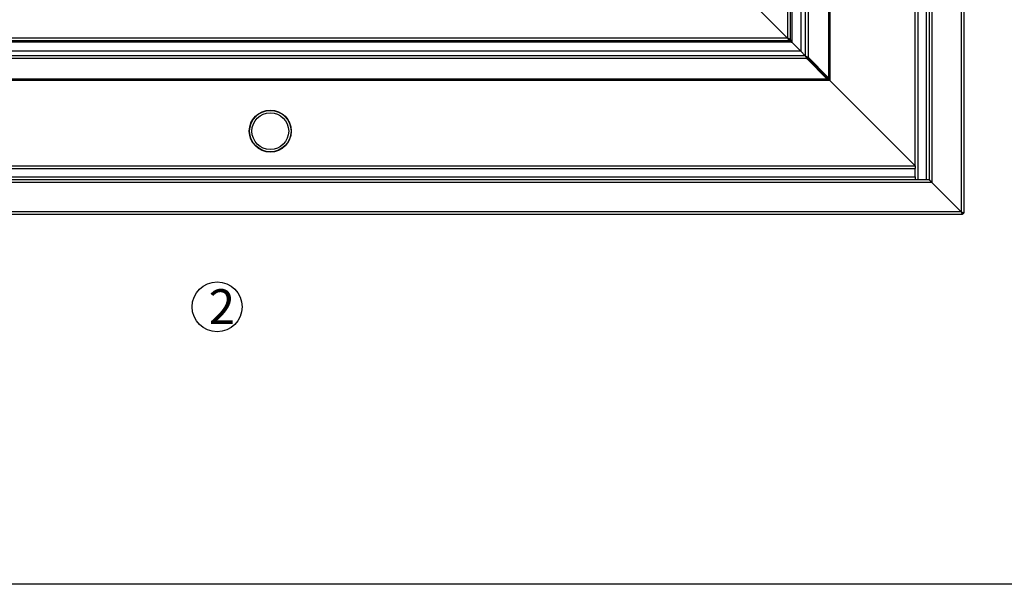
# Model space of a CAD drawing. Units: millimetres. Extents: x -487784 to 86236, y -23600 to 132950.
# Drawn here: x 10893 to 12311, y -23600 to -22787 of the extents above; entities that cross this region are included whole.
import ezdxf

# ---------------------------------------------------------------- set-up
doc = ezdxf.new("R2010")
doc.units = ezdxf.units.MM
doc.layers.add('Estructura', color=40, linetype='Continuous')
doc.styles.get("Standard").update_dxf_attribs({"font": 'arial.ttf'})

msp = doc.modelspace()

# ---------------------------------------------------------------- linework, layer by layer
at = {"color": 7, "linetype": 'Continuous', "lineweight": 25}
for p, q in [((12249, -20861.13), (12249, -23063.33)), ((12253, -20859.13), (12253, -23065.33)), ((12207, -20903.13), (12207, -23021.33)), ((12187, -23017.33), (12187, -20907.13)), ((12199, -23017.33), (12199, -20907.13)), ((12203, -20907.13), (12203, -23017.33)), ((12183, -22997.33), (12183, -20927.13)), ((12058.21, -21053.88), (12058.21, -22870.57)), ((12060.18, -21049.94), (12060.18, -22874.51)), ((12024.64, -21085.48), (12024.64, -22838.97)), ((12028.58, -21083.51), (12028.58, -22840.94)), ((12018, -21092.13), (12018, -22832.33)), ((11999, -21111.13), (11999, -22813.33)), ((12003, -21109.13), (12003, -22815.33)), ((12005, -21105.13), (12005, -22819.33)), ((11956.6, -22770.93), (11999, -22813.33)), ((12005, -22819.33), (9031, -22819.33)), ((12001, -22817.33), (9035, -22817.33)), ((11999, -22813.33), (9037, -22813.33)), ((12001, -22815.33), (12001, -22817.33)), ((12001, -22815.33), (12003, -22815.33)), ((12005, -22819.33), (12018, -22832.33)), ((12018, -22832.33), (9018, -22832.33)), ((12018, -22832.33), (12024.64, -22838.97)), ((12024.64, -22838.97), (10518, -22838.97)), ((12026.61, -22842.91), (10518, -22842.91)), ((12026.61, -22840.94), (12026.61, -22842.91)), ((12026.61, -22840.94), (12056.24, -22870.57)), ((12026.61, -22840.94), (12028.58, -22840.94)), ((12026.61, -22842.91), (12056.24, -22872.54)), ((12028.58, -22840.94), (12058.21, -22870.57)), ((12056.24, -22872.54), (10518, -22872.54)), ((12060.18, -22874.51), (10518, -22874.51)), ((12056.24, -22870.57), (12056.24, -22872.54)), ((12056.24, -22870.57), (12058.21, -22870.57)), ((12060.18, -22874.51), (12183, -22997.33)), ((8853, -22997.33), (12183, -22997.33)), ((8853, -23001.33), (12183, -23001.33)), ((12183, -22997.33), (12183, -23001.33)), ((12183, -23013.33), (12183, -23001.33)), ((8853, -23013.33), (12183, -23013.33)), ((12203, -23017.33), (10518, -23017.33)), ((12183, -23013.33), (12183, -23017.33)), ((12207, -23021.33), (10518, -23021.33)), ((12207, -23021.33), (12249, -23063.33)), ((12249, -23063.33), (10518, -23063.33)), ((12251, -23067.33), (10518, -23067.33)), ((12251, -23065.33), (12251, -23067.33)), ((12251, -23065.33), (12253, -23065.33))]:
    msp.add_line(p, q, dxfattribs=at)
at = {"color": 7, "linetype": 'Continuous', "lineweight": 25, "flags": 128}
for points in [[(11999, -22813.33), (11999.39, -22814.11), (11999.76, -22814.86), (12000.11, -22815.55), (12000.41, -22816.16), (12000.66, -22816.65), (12000.85, -22817.02), (12000.96, -22817.25), (12001, -22817.33)], [(11999, -22813.33), (11999.35, -22813.67), (11999.68, -22814.01), (12000, -22814.33), (12000.28, -22814.61), (12000.53, -22814.86), (12000.73, -22815.06), (12000.88, -22815.21), (12000.97, -22815.3), (12001, -22815.33)], [(12003, -22815.33), (12002.94, -22815.3), (12002.76, -22815.21), (12002.46, -22815.06), (12002.06, -22814.86), (12001.57, -22814.61), (12001, -22814.33), (12000.37, -22814.01), (11999.69, -22813.67), (11999, -22813.33)], [(12001, -22815.33), (12000.97, -22815.3), (12000.88, -22815.21), (12000.73, -22815.06), (12000.53, -22814.86), (12000.28, -22814.61), (12000, -22814.33), (11999.68, -22814.01), (11999.35, -22813.67), (11999, -22813.33)], [(12001, -22815.33), (12001.08, -22815.4), (12001.3, -22815.63), (12001.67, -22816), (12002.17, -22816.5), (12002.78, -22817.11), (12003.47, -22817.8), (12004.22, -22818.55), (12005, -22819.33)], [(12005, -22819.33), (12004.22, -22818.55), (12003.47, -22817.8), (12002.78, -22817.11), (12002.17, -22816.5), (12001.67, -22816), (12001.3, -22815.63), (12001.08, -22815.4), (12001, -22815.33)], [(12001, -22817.33), (12001.08, -22817.37), (12001.3, -22817.48), (12001.67, -22817.66), (12002.17, -22817.91), (12002.78, -22818.22), (12003.47, -22818.56), (12004.22, -22818.94), (12005, -22819.33)], [(12005, -22819.33), (12004.61, -22818.55), (12004.23, -22817.8), (12003.89, -22817.11), (12003.58, -22816.5), (12003.34, -22816), (12003.15, -22815.63), (12003.04, -22815.4), (12003, -22815.33)], [(12024.64, -22838.97), (12024.99, -22839.67), (12025.33, -22840.34), (12025.64, -22840.97), (12025.93, -22841.54), (12026.17, -22842.04), (12026.37, -22842.44), (12026.52, -22842.73), (12026.61, -22842.91)], [(12024.64, -22838.97), (12025.04, -22839.37), (12025.42, -22839.75), (12025.77, -22840.1), (12026.07, -22840.4), (12026.32, -22840.65), (12026.5, -22840.83), (12026.61, -22840.94)], [(12024.64, -22838.97), (12025.43, -22839.37), (12026.2, -22839.75), (12026.9, -22840.1), (12027.51, -22840.4), (12028, -22840.65), (12028.37, -22840.83), (12028.58, -22840.94)], [(12024.64, -22838.97), (12025.04, -22839.37), (12025.42, -22839.75), (12025.77, -22840.1), (12026.07, -22840.4), (12026.32, -22840.65), (12026.5, -22840.83), (12026.61, -22840.94)], [(12056.24, -22870.57), (12056.46, -22870.79), (12056.82, -22871.15), (12057.32, -22871.65), (12057.93, -22872.26), (12058.63, -22872.96), (12059.39, -22873.72), (12060.18, -22874.51)], [(12056.24, -22870.57), (12056.46, -22870.79), (12056.82, -22871.15), (12057.32, -22871.65), (12057.93, -22872.26), (12058.63, -22872.96), (12059.39, -22873.72), (12060.18, -22874.51)], [(12056.24, -22872.54), (12056.46, -22872.65), (12056.82, -22872.83), (12057.32, -22873.08), (12057.93, -22873.38), (12058.63, -22873.73), (12059.39, -22874.11), (12060.18, -22874.51)], [(12058.21, -22870.57), (12058.32, -22870.79), (12058.5, -22871.15), (12058.75, -22871.65), (12059.05, -22872.26), (12059.4, -22872.96), (12059.79, -22873.72), (12060.18, -22874.51)], [(12203, -23017.33), (12203.08, -23017.4), (12203.3, -23017.63), (12203.67, -23018), (12204.17, -23018.5), (12204.78, -23019.11), (12205.47, -23019.8), (12206.22, -23020.55), (12207, -23021.33)], [(12203, -23017.33), (12203.06, -23017.39), (12203.24, -23017.57), (12203.53, -23017.86), (12203.93, -23018.26), (12204.43, -23018.76), (12205, -23019.33), (12205.63, -23019.96), (12206.3, -23020.63), (12207, -23021.33)], [(12249, -23063.33), (12249.39, -23064.11), (12249.76, -23064.86), (12250.11, -23065.55), (12250.41, -23066.16), (12250.66, -23066.65), (12250.85, -23067.02), (12250.96, -23067.25), (12251, -23067.33)], [(12249, -23063.33), (12249.39, -23063.72), (12249.76, -23064.09), (12250.11, -23064.44), (12250.41, -23064.74), (12250.66, -23064.99), (12250.85, -23065.18), (12250.96, -23065.29), (12251, -23065.33)], [(12249, -23063.33), (12249.78, -23063.72), (12250.53, -23064.09), (12251.22, -23064.44), (12251.83, -23064.74), (12252.32, -23064.99), (12252.69, -23065.18), (12252.92, -23065.29), (12253, -23065.33)], [(12249, -23063.33), (12249.39, -23063.72), (12249.76, -23064.09), (12250.11, -23064.44), (12250.41, -23064.74), (12250.66, -23064.99), (12250.85, -23065.18), (12250.96, -23065.29), (12251, -23065.33)]]:
    msp.add_lwpolyline(points, dxfattribs=at)
at = {"color": 7, "linetype": 'Continuous', "lineweight": 25}
for radius in [30.25, 30.15, 29.81, 26.5]:
    msp.add_circle((11254, -22947.33), radius, dxfattribs=at)
at = {"color": 72}
msp.add_circle((11177.3, -23200.35), 36, dxfattribs=at)
at = {"layer": 'Estructura'}
msp.add_lwpolyline([(8000, -16400), (16000, -16400), (16000, -23600), (8000, -23600)], close=True, dxfattribs=at)

# ---------------------------------------------------------------- texts
at = {"color": 72, "insert": (11165.34, -23175.01), "char_height": 112, "attachment_point": 1}
msp.add_mtext('{\\H0.44643x;2}', dxfattribs=at)

doc.saveas('drawing.dxf')
